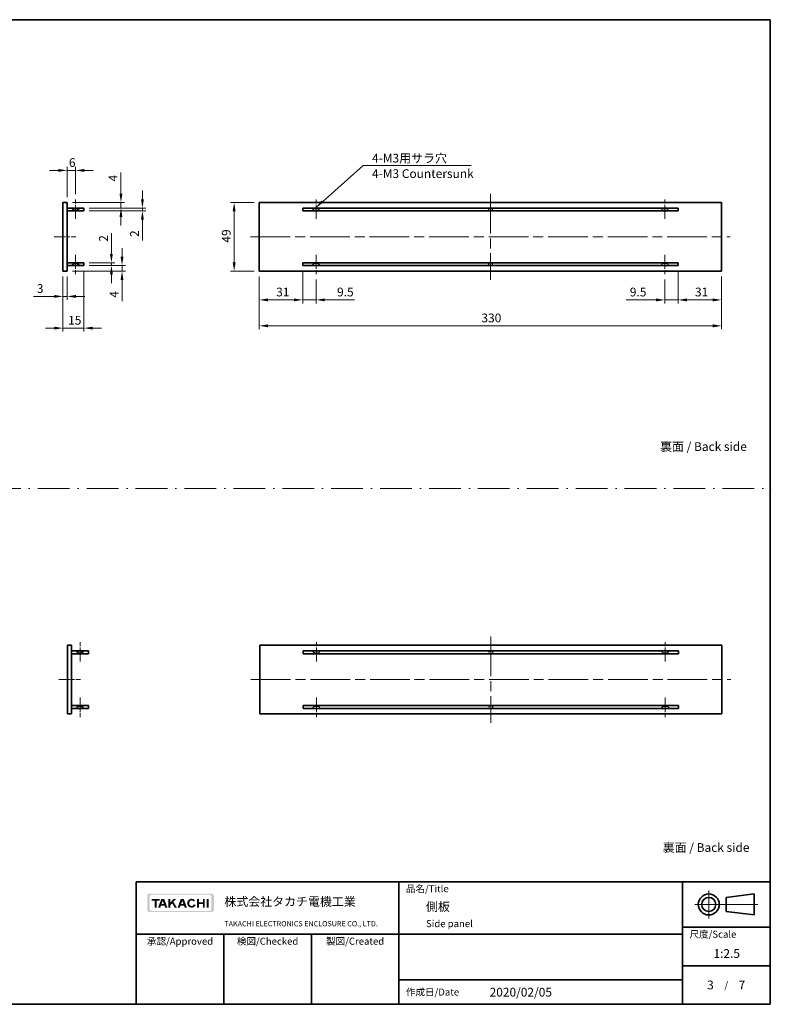
# Model space of a CAD drawing. Units: millimetres. Extents: x 72 to 11665, y 40 to 1726.
# Drawn here: x 4835 to 5372, y 40 to 743 of the extents above; entities that cross this region are included whole.
import ezdxf
from ezdxf.enums import TextEntityAlignment as Align

# ---------------------------------------------------------------- set-up
doc = ezdxf.new("R2010")
doc.units = ezdxf.units.MM
doc.header["$LTSCALE"] = 5
for name, pattern in [('CHAIN', [0.35429999999999995, 0.2362, -0.0295, 0.0591, -0.0295]), ('DASH_DOT', [0.37, 0.24, -0.06, 0.01, -0.06]), ('DASHED', [0.2067, 0.1654, -0.0413])]:
    doc.linetypes.add(name, pattern=pattern)
doc.layers.get('Defpoints').update_dxf_attribs({"lineweight": 25})
for name, color, linetype, lineweight in [('Border (ISO)', 7, 'Continuous', 35), ('Centerline (ISO)', 131, 'Continuous', 18), ('Dimension (ISO)', 7, 'Continuous', 18), ('Dimension (ISO) @ 1', 7, 'Continuous', 18), ('Hatch (ISO)', 1, 'Continuous', 18), ('Hidden (ISO)', 7, 'DASHED', 18), ('Sketch Geometry (ISO)', 7, 'Continuous', 18), ('Symbol (ISO)', 7, 'Continuous', 18), ('Symbol (ISO) @ 1', 7, 'Continuous', 18), ('Title (ISO)', 7, 'Continuous', 35), ('Visible (ISO)', 7, 'Continuous', 35)]:
    doc.layers.add(name, color=color, linetype=linetype, lineweight=lineweight)
doc.styles.add('Note Text (TK)', font='txt')
doc.styles.add('文字スタイル67', font='arial.ttf')
doc.dimstyles.new('Default - Method 1b (TK)', dxfattribs={"dimscale": 5, "dimtxt": 2.5, "dimasz": 2.5, "dimexe": 1, "dimexo": 1.499999999999999, "dimgap": 1, "dimtad": 1, "dimtoh": 1, "dimrnd": 1e-08, "dimdsep": 46, "dimtxsty": 'Note Text (TK)', "dimcen": 0.09, "dimdle": 5, "dimclrd": 100, "dimclre": 100, "dimclrt": 7, "dimadec": 1, "dimazin": 1, "dimtfac": 1, "dimtmove": 0, "dimatfit": 3, "dimfxl": 1, "dimtolj": 1, "dimlwd": -1, "dimlwe": -1, "dimarcsym": 0})
doc.dimstyles.new('Default - Method 1b (TK)$7', dxfattribs={"dimscale": 5, "dimtxt": 2.5, "dimasz": 2.5, "dimexe": 1, "dimexo": 1.499999999999999, "dimgap": 1, "dimtad": 1, "dimtoh": 1, "dimrnd": 1e-08, "dimdsep": 46, "dimtxsty": 'Note Text (TK)', "dimcen": 0.09, "dimdle": 5, "dimclrd": 100, "dimclre": 100, "dimclrt": 7, "dimadec": 1, "dimazin": 1, "dimtfac": 1, "dimtmove": 0, "dimatfit": 3, "dimfxl": 1, "dimtolj": 1, "dimlwd": -1, "dimlwe": -1, "dimarcsym": 0})

# ---------------------------------------------------------------- blocks, each defined once
blk = doc.blocks.new('図面枠 tk図枠')
at = {"layer": 'Border (ISO)'}
for p, q in [((14.49999999999999, 289), (405.4999999999999, 289)), ((14.49999999999999, 289), (14.50000000000001, 8.000000000000007)), ((405.4999999999999, 289), (405.4999999999999, 8.000000000000007)), ((14.50000000000001, 8.000000000000007), (405.4999999999999, 8.000000000000007))]:
    blk.add_line(p, q, dxfattribs=at)
blk = doc.blocks.new('表題欄 tk表題欄')
at = {"layer": 'Hatch (ISO)'}
h = blk.add_hatch(color=256, dxfattribs=at)
edge = h.paths.add_edge_path(flags=0)
edge.add_arc((95.57537688673352, 236.2990653650367), 0.5958259999999996, 269.9999999999897, 360)
edge.add_line((96.17120288673351, 236.2990653650368), (96.17120288673348, 239.7107813650365))
edge.add_arc((95.5753768867335, 239.7107813650366), 0.5958259999999996, 0, 90.0000000000068)
edge.add_line((95.57537688673342, 240.3066073650366), (79.13710888673356, 240.3066073650366))
edge.add_arc((79.13710888673353, 239.7107813650366), 0.5958259999999996, 89.99999999999744, 180)
edge.add_line((78.54128288673353, 239.7107813650365), (78.54128288673331, 236.2990653650368))
edge.add_arc((79.13710888673332, 236.2990653650365), 0.5958259999999996, 180, 270.0000000000231)
edge.add_line((79.13710888673356, 235.7032393650365), (95.57537688673342, 235.7032393650367))
edge = h.paths.add_edge_path()
edge.add_line((77.83935088673357, 239.9556413650366), (77.83935088673357, 236.0542053650368))
edge.add_arc((78.54128288673346, 236.0542053650367), 0.7019319999998935, 180, 270.0000000000087)
edge.add_line((78.54128288673357, 235.3522733650368), (96.17120288673352, 235.3522733650368))
edge.add_arc((96.17120288673351, 236.0542053650367), 0.7019319999998921, 270, 360)
edge.add_line((96.8731348867334, 236.0542053650368), (96.87313488673352, 239.9556413650366))
edge.add_arc((96.1712028867336, 239.9556413650367), 0.7019319999998921, 0, 90.00000000000873)
edge.add_line((96.17120288673348, 240.6575733650367), (78.54128288673357, 240.6575733650366))
edge.add_arc((78.54128288673357, 239.9556413650366), 0.7019319999999984, 90, 180)
for points in [[(79.07181288673355, 239.1476033650369), (79.07181288673355, 238.6578833650367), (79.92066088673353, 238.6578833650367), (79.92066088673353, 236.6581933650368), (80.50832488673353, 236.6581933650368), (80.50832488673353, 238.6578833650367), (81.35717288673355, 238.6578833650367), (81.35717288673355, 239.1476033650369)], [(85.68407849525303, 236.6581933650368), (84.9434673993943, 237.8918698287545), (84.41792288673358, 237.3246628822781), (84.41792288673358, 236.6581933650368), (83.89555488673355, 236.6581933650368), (83.89555488673355, 239.1476033650369), (84.41792288673358, 239.1476033650369), (84.41792288673358, 238.0993979968839), (85.38913556809511, 239.1476033650369), (86.10696490847272, 239.1476033650369), (85.31925422435492, 238.2974470774499), (86.30334488673353, 236.6581933650368)], [(92.09142939614459, 239.1476033650369), (92.09142939614459, 236.6581933650368), (92.60971639614465, 236.6581933650368), (92.60971639614465, 237.6580383650368), (93.76872039614462, 237.6580383650368), (93.76872039614462, 236.6581933650368), (94.28700739614459, 236.6581933650368), (94.28700739614459, 239.1476033650369), (93.76872039614462, 239.1476033650369), (93.76872039614462, 238.1477583650367), (92.60971639614465, 238.1477583650367), (92.60971639614465, 239.1476033650369)], [(94.84202339614467, 239.1476033650369), (94.84202339614467, 236.6581933650368), (95.36439139614473, 236.6581933650368), (95.36439139614473, 239.1476033650369)]]:
    blk.add_hatch(color=256, dxfattribs=at).paths.add_polyline_path(points)
h = blk.add_hatch(color=256, dxfattribs=at)
h.paths.add_polyline_path([(82.59020695886475, 237.7110913650368), (81.95242681460243, 237.7110913650368), (82.27131688673356, 238.5794973650367)], flags=0)
h.paths.add_polyline_path([(82.77903014574996, 237.1968853650368), (81.76360362771717, 237.1968853650368), (81.56578886050404, 236.6581933650368), (80.94907288673355, 236.6581933650368), (81.86321688673357, 239.1476033650369), (82.67941688673353, 239.1476033650369), (83.59356088673351, 236.6581933650368), (82.97684491296302, 236.6581933650368)])
h = blk.add_hatch(color=256, dxfattribs=at)
h.paths.add_polyline_path([(87.52707281460246, 237.7110913650368), (88.16485295886469, 237.7110913650368), (87.84596288673359, 238.5794973650367)], flags=0)
h.paths.add_polyline_path([(87.14043486050403, 236.6581933650368), (87.3382496277172, 237.1968853650368), (88.35367614574989, 237.1968853650368), (88.551490912963, 236.6581933650368), (89.16820688673343, 236.6581933650368), (88.25406288673352, 239.1476033650369), (87.43786288673356, 239.1476033650369), (86.52371888673358, 236.6581933650368)])
h = blk.add_hatch(color=256, dxfattribs=at)
edge = h.paths.add_edge_path()
edge.add_arc((90.52309888673334, 237.9028983650369), 1.273272000000011, 38.55054079078439, 336.5820184016556)
edge.add_line((91.69149139614446, 237.3968543650369), (91.17255542714857, 237.6216113977801))
edge.add_ellipse((90.52309888673352, 237.9028983650369), major_axis=(0, -0.7998759999999119), ratio=0.8673469387756529, start_angle=128.5505407907963, end_angle=426.582018401653, ccw=False)
edge.add_line((91.09381514418376, 238.3576891122095), (91.51887237036831, 238.6964075050431))
at = {"layer": 'Title (ISO)'}
for p, q in [((74.70882392282105, 244.052739026017), (255.7088239228211, 244.052739026017)), ((74.70882392282105, 209.052739026017), (74.70882392282105, 244.052739026017)), ((149.7088239228211, 244.052739026017), (149.7088239228211, 209.052739026017)), ((230.7088239228211, 244.052739026017), (230.7088239228211, 209.052739026017)), ((255.7088239228211, 244.052739026017), (255.7088239228211, 209.052739026017)), ((243.2088239228211, 239.552739026017), (251.2088239228211, 240.5527390260171)), ((243.2088239228211, 239.552739026017), (243.2088239228211, 235.552739026017)), ((251.2088239228211, 234.552739026017), (251.2088239228211, 240.5527390260171)), ((243.2088239228211, 235.552739026017), (251.2088239228211, 234.552739026017)), ((230.7088239228211, 231.052739026017), (255.7088239228211, 231.052739026017)), ((74.70882392282105, 229.052739026017), (230.7088239228211, 229.052739026017)), ((99.70882392282108, 229.052739026017), (99.70882392282108, 209.052739026017)), ((124.708823922821, 229.052739026017), (124.708823922821, 209.052739026017)), ((230.7088239228211, 220.052739026017), (255.7088239228211, 220.052739026017)), ((149.7088239228211, 216.052739026017), (230.7088239228211, 216.052739026017)), ((255.7088239228211, 209.052739026017), (74.70882392282105, 209.052739026017))]:
    blk.add_line(p, q, dxfattribs=at)
at = {"layer": 'Title (ISO)', "color": 4, "linetype": 'CHAIN', "lineweight": 18, "ltscale": 8.889559745788574}
blk.add_line((238.2088239228211, 241.552739026017), (238.2088239228211, 233.552739026017), dxfattribs=at)
at = {"layer": 'Title (ISO)', "color": 4, "linetype": 'CHAIN', "lineweight": 18, "ltscale": 20.00163269042969}
blk.add_line((252.2088239228211, 237.552739026017), (234.2088239228211, 237.552739026017), dxfattribs=at)
at = {"layer": 'Title (ISO)'}
for radius in [3, 2]:
    blk.add_circle((238.2088239228211, 237.552739026017), radius, dxfattribs=at)
at = {"layer": 'Title (ISO)', "color": 1, "char_height": 2.000000029802322, "line_spacing_factor": 1.5, "style": 'Note Text (TK)'}
for s, insert, attachment_point in [('\\fＭＳ Ｐゴシック|b0|i0;\\H2.0000;品名/Title', (151.708823922821, 242.052739026017), 4), ('\\fＭＳ Ｐゴシック|b0|i0;\\H2.0000;承認/Approved', (87.20882392282108, 227.052739026017), 5), ('\\fＭＳ Ｐゴシック|b0|i0;\\H2.0000;検図/Checked', (112.208823922821, 227.052739026017), 5), ('\\fＭＳ Ｐゴシック|b0|i0;\\H2.0000;製図/Created', (137.2088239228211, 227.052739026017), 5), ('\\fＭＳ Ｐゴシック|b0|i0;\\H2.0000;尺度/Scale', (232.7088239228211, 229.052739026017), 4), ('\\fＭＳ Ｐゴシック|b0|i0;\\H2.0000;作成日/Date', (151.708823922821, 212.552739026017), 4)]:
    blk.add_mtext(s, dxfattribs=dict(at, insert=insert, attachment_point=attachment_point))
at = {"layer": 'Title (ISO)', "color": 7, "line_spacing_factor": 1.5, "style": 'Note Text (TK)'}
for s, insert, char_height, attachment_point in [('株式会社タカチ電機工業', (99.87313488673345, 238.052739026017), 2.5, 4), ('\\fArial|b0|i0;\\H1.4986;TAKACHI ELECTRONICS ENCLOSURE CO., LTD.', (99.87313488673342, 232.052739026017), 1.49859994649887, 4), ('\\fＭＳ Ｐゴシック|b0|i0;\\H2.0000;/', (243.2088239228211, 214.552739026017), 2.000000029802322, 5)]:
    blk.add_mtext(s, dxfattribs=dict(at, insert=insert, char_height=char_height, attachment_point=attachment_point))
at = {"layer": 'Title (ISO)', "color": 7}
for tag, p, height, style in [('<品名>_001', (157.3679148268321, 235.7743298974317), 2.5, 'Note Text (TK)'), ('<Title>_001', (157.7088239228211, 230.5527390052951), 2.000000029802322, '文字スタイル67'), ('作成日_001', (175.6179145609817, 211.2601253517655), 2.5, 'Note Text (TK)'), ('<ページ_No.>_001', (238.0980284456275, 213.302739026017), 2.5, 'Note Text (TK)'), ('<総ページ数>_001', (246.7855284409709, 213.302739026017), 2.5, 'Note Text (TK)')]:
    blk.add_attdef(tag, p, '', height=height, dxfattribs=dict(at, style=style))
at = {"layer": 'Title (ISO)', "color": 7, "style": 'Note Text (TK)'}
blk.add_attdef('<尺度>', text='', height=2.5, dxfattribs=at).set_placement((243.2088239228211, 223.5527390260171), align=Align.MIDDLE_CENTER)
blk = doc.blocks.new('*D43')
at = {"layer": 'Defpoints', "color": 0}
for p in [(4866.169492105137, 563.0785954989212), (4869.169492105136, 563.0785954989212), (4869.169492105136, 545.0785954989212)]:
    blk.add_point(p, dxfattribs=at)
at = {"layer": 'Dimension (ISO)', "color": 100}
for p, q in [((4866.169492105137, 559.3285954989211), (4866.169492105137, 542.5785954989212)), ((4869.169492105136, 559.3285954989211), (4869.169492105136, 542.5785954989212)), ((4859.919492105137, 545.0785954989212), (4845.047332960254, 545.0785954989212)), ((4869.169492105136, 545.0785954989212), (4866.169492105137, 545.0785954989212)), ((4875.419492105137, 545.0785954989212), (4881.669492105136, 545.0785954989212))]:
    blk.add_line(p, q, dxfattribs=at)
for points in [[(4859.919492105137, 546.1202621655877), (4859.919492105137, 544.0369288322545), (4866.169492105137, 545.0785954989212)], [(4875.419492105137, 546.1202621655877), (4875.419492105137, 544.0369288322545), (4869.169492105136, 545.0785954989212)]]:
    blk.add_solid(points, dxfattribs=at)
at = {"layer": 'Dimension (ISO)', "color": 7, "insert": (4847.547332960253, 550.7035954989212), "char_height": 6.25, "attachment_point": 4, "style": 'Note Text (TK)'}
blk.add_mtext('\\A1;3', dxfattribs=at)
blk = doc.blocks.new('*D44')
at = {"layer": 'Defpoints', "color": 0}
for p in [(4866.169492105137, 563.0785954989212), (4881.169492105128, 567.0785954989211), (4881.169492105128, 522.450592034962)]:
    blk.add_point(p, dxfattribs=at)
at = {"layer": 'Dimension (ISO)', "color": 100}
for p, q in [((4881.169492105128, 563.3285954989211), (4881.169492105128, 519.950592034962)), ((4866.169492105137, 559.3285954989211), (4866.169492105137, 519.950592034962)), ((4859.919492105137, 522.450592034962), (4853.669492105137, 522.450592034962)), ((4866.169492105137, 522.450592034962), (4881.169492105128, 522.450592034962)), ((4887.419492105127, 522.450592034962), (4893.669492105128, 522.450592034962))]:
    blk.add_line(p, q, dxfattribs=at)
for points in [[(4859.919492105137, 523.4922587016285), (4859.919492105137, 521.4089253682954), (4866.169492105137, 522.450592034962)], [(4887.419492105127, 523.4922587016285), (4887.419492105127, 521.4089253682954), (4881.169492105128, 522.450592034962)]]:
    blk.add_solid(points, dxfattribs=at)
at = {"layer": 'Dimension (ISO)', "color": 7, "insert": (4869.834264832405, 528.075592034962), "char_height": 6.25, "attachment_point": 4, "style": 'Note Text (TK)'}
blk.add_mtext('\\A1;15', dxfattribs=at)
blk = doc.blocks.new('*D45')
at = {"layer": 'Defpoints', "color": 0}
for p in [(5006.363903420612, 612.0785954989212), (4988.363903420612, 563.0785954989212), (5006.363903420612, 563.0785954989212)]:
    blk.add_point(p, dxfattribs=at)
at = {"layer": 'Dimension (ISO)', "color": 100}
for p, q in [((5002.613903420612, 612.0785954989212), (4985.863903420612, 612.0785954989212)), ((4988.363903420612, 605.8285954989212), (4988.363903420612, 569.3285954989212)), ((5002.613903420612, 563.0785954989212), (4985.863903420612, 563.0785954989212))]:
    blk.add_line(p, q, dxfattribs=at)
for points in [[(4987.322236753945, 605.8285954989212), (4989.405570087279, 605.8285954989212), (4988.363903420612, 612.0785954989212)], [(4987.322236753945, 569.3285954989212), (4989.405570087279, 569.3285954989212), (4988.363903420612, 563.0785954989212)]]:
    blk.add_solid(points, dxfattribs=at)
at = {"layer": 'Dimension (ISO)', "color": 7, "insert": (4982.738903420612, 583.4415216352847), "char_height": 6.25, "attachment_point": 4, "rotation": 90, "style": 'Note Text (TK)'}
blk.add_mtext('\\A1;49', dxfattribs=at)
blk = doc.blocks.new('*D46')
at = {"layer": 'Defpoints', "color": 0}
for p in [(5006.363903420612, 563.0785954989212), (5336.363903420611, 563.0785954989212), (5336.363903420611, 524.0785954989213)]:
    blk.add_point(p, dxfattribs=at)
at = {"layer": 'Dimension (ISO)', "color": 100}
for p, q in [((5006.363903420612, 559.3285954989211), (5006.363903420612, 521.5785954989213)), ((5336.363903420611, 559.3285954989211), (5336.363903420611, 521.5785954989213)), ((5012.613903420612, 524.0785954989213), (5330.113903420611, 524.0785954989213))]:
    blk.add_line(p, q, dxfattribs=at)
for points in [[(5012.613903420612, 525.1202621655879), (5012.613903420612, 523.0369288322547), (5006.363903420612, 524.0785954989213)], [(5330.113903420611, 525.1202621655879), (5330.113903420611, 523.0369288322547), (5336.363903420611, 524.0785954989213)]]:
    blk.add_solid(points, dxfattribs=at)
at = {"layer": 'Dimension (ISO)', "color": 7, "insert": (5164.93634660243, 529.7035954989213), "char_height": 6.25, "attachment_point": 4, "style": 'Note Text (TK)'}
blk.add_mtext('\\A1;330', dxfattribs=at)
blk = doc.blocks.new('*D47')
at = {"layer": 'Defpoints', "color": 0}
for p in [(5006.363903420612, 563.0785954989212), (5037.363903420618, 567.0785954989211), (5006.363903420612, 542.5785954989211)]:
    blk.add_point(p, dxfattribs=at)
at = {"layer": 'Dimension (ISO)', "color": 100}
for p, q in [((5037.363903420618, 563.3285954989211), (5037.363903420618, 540.0785954989211)), ((5006.363903420612, 559.3285954989211), (5006.363903420612, 540.0785954989211)), ((5031.113903420617, 542.5785954989211), (5012.613903420612, 542.5785954989211))]:
    blk.add_line(p, q, dxfattribs=at)
for points in [[(5012.613903420612, 543.6202621655877), (5012.613903420612, 541.5369288322544), (5006.363903420612, 542.5785954989211)], [(5031.113903420617, 543.6202621655877), (5031.113903420617, 541.5369288322544), (5037.363903420618, 542.5785954989211)]]:
    blk.add_solid(points, dxfattribs=at)
at = {"layer": 'Dimension (ISO)', "color": 7, "insert": (5018.401545466069, 548.2035954989211), "char_height": 6.25, "attachment_point": 4, "style": 'Note Text (TK)'}
blk.add_mtext('\\A1;31', dxfattribs=at)
blk = doc.blocks.new('*D48')
at = {"layer": 'Defpoints', "color": 0}
for p in [(5305.363903420619, 567.0785954989211), (5336.363903420611, 563.0785954989212), (5336.363903420611, 542.5785954989211)]:
    blk.add_point(p, dxfattribs=at)
at = {"layer": 'Dimension (ISO)', "color": 100}
for p, q in [((5305.363903420619, 563.3285954989211), (5305.363903420619, 540.0785954989211)), ((5336.363903420611, 559.3285954989211), (5336.363903420611, 540.0785954989211)), ((5311.613903420618, 542.5785954989211), (5330.113903420611, 542.5785954989211))]:
    blk.add_line(p, q, dxfattribs=at)
for points in [[(5311.613903420618, 543.6202621655877), (5311.613903420618, 541.5369288322544), (5305.363903420619, 542.5785954989211)], [(5330.113903420611, 543.6202621655877), (5330.113903420611, 541.5369288322544), (5336.363903420611, 542.5785954989211)]]:
    blk.add_solid(points, dxfattribs=at)
at = {"layer": 'Dimension (ISO)', "color": 7, "insert": (5317.401545466069, 548.2035954989211), "char_height": 6.25, "attachment_point": 4, "style": 'Note Text (TK)'}
blk.add_mtext('\\A1;31', dxfattribs=at)
blk = doc.blocks.new('*D49')
at = {"layer": 'Defpoints', "color": 0}
for p in [(4869.169492105136, 612.0785954989212), (4881.169492105128, 608.0785954989213), (4907.582711919704, 608.0785954989213)]:
    blk.add_point(p, dxfattribs=at)
at = {"layer": 'Dimension (ISO)', "color": 100}
for p, q in [((4907.582711919704, 618.3285954989212), (4907.582711919704, 633.5203569212938)), ((4872.919492105136, 612.0785954989212), (4910.082711919704, 612.0785954989212)), ((4907.582711919704, 608.0785954989213), (4907.582711919704, 612.0785954989212)), ((4884.919492105128, 608.0785954989213), (4910.082711919704, 608.0785954989213)), ((4907.582711919704, 601.8285954989213), (4907.582711919704, 595.5785954989213))]:
    blk.add_line(p, q, dxfattribs=at)
for points in [[(4906.541045253037, 618.3285954989212), (4908.62437858637, 618.3285954989212), (4907.582711919704, 612.0785954989212)], [(4906.541045253037, 601.8285954989213), (4908.62437858637, 601.8285954989213), (4907.582711919704, 608.0785954989213)]]:
    blk.add_solid(points, dxfattribs=at)
at = {"layer": 'Dimension (ISO)', "color": 7, "insert": (4901.957711919703, 627.0785955576582), "char_height": 6.25, "attachment_point": 4, "rotation": 90, "style": 'Note Text (TK)'}
blk.add_mtext('\\A1;4', dxfattribs=at)
blk = doc.blocks.new('*D94')
at = {"layer": 'Defpoints', "color": 0}
for p in [(4881.169492105128, 608.0785954989213), (4881.169492105128, 606.0785954989213), (4922.903360754954, 606.0785954989213)]:
    blk.add_point(p, dxfattribs=at)
at = {"layer": 'Dimension (ISO)', "color": 100}
for p, q in [((4922.903360754954, 614.3285954989213), (4922.903360754954, 620.5785954989213)), ((4884.919492105128, 608.0785954989213), (4925.403360754954, 608.0785954989213)), ((4884.919492105128, 606.0785954989213), (4925.403360754954, 606.0785954989213)), ((4922.903360754954, 608.0785954989213), (4922.903360754954, 606.0785954989213)), ((4922.903360754954, 599.8285954989213), (4922.903360754954, 584.9564363540371))]:
    blk.add_line(p, q, dxfattribs=at)
for points in [[(4921.861694088287, 614.3285954989213), (4923.945027421621, 614.3285954989213), (4922.903360754954, 608.0785954989213)], [(4921.861694088287, 599.8285954989213), (4923.945027421621, 599.8285954989213), (4922.903360754954, 606.0785954989213)]]:
    blk.add_solid(points, dxfattribs=at)
at = {"layer": 'Dimension (ISO)', "color": 7, "insert": (4917.278360754954, 587.456436354038), "char_height": 6.25, "attachment_point": 4, "rotation": 90, "style": 'Note Text (TK)'}
blk.add_mtext('\\A1;2', dxfattribs=at)
blk = doc.blocks.new('*D51')
at = {"layer": 'Defpoints', "color": 0}
for p in [(4869.169492105136, 563.0785954989212), (4881.169492105128, 567.0785954989211), (4908.335593447155, 563.0785954989212)]:
    blk.add_point(p, dxfattribs=at)
at = {"layer": 'Dimension (ISO)', "color": 100}
for p, q in [((4908.335593447155, 573.3285954989211), (4908.335593447155, 579.5785954989211)), ((4872.919492105136, 563.0785954989212), (4910.835593447155, 563.0785954989212)), ((4884.919492105128, 567.0785954989211), (4910.835593447155, 567.0785954989211)), ((4908.335593447155, 567.0785954989211), (4908.335593447155, 563.0785954989212)), ((4908.335593447155, 556.8285954989212), (4908.335593447155, 541.6368340765473))]:
    blk.add_line(p, q, dxfattribs=at)
for points in [[(4907.293926780488, 573.3285954989211), (4909.377260113823, 573.3285954989211), (4908.335593447155, 567.0785954989211)], [(4907.293926780488, 556.8285954989212), (4909.377260113823, 556.8285954989212), (4908.335593447155, 563.0785954989212)]]:
    blk.add_solid(points, dxfattribs=at)
at = {"layer": 'Dimension (ISO)', "color": 7, "insert": (4902.710593447156, 544.1368340765482), "char_height": 6.25, "attachment_point": 4, "rotation": 90, "style": 'Note Text (TK)'}
blk.add_mtext('\\A1;4', dxfattribs=at)
blk = doc.blocks.new('*D95')
at = {"layer": 'Defpoints', "color": 0}
for p in [(4881.169492105128, 569.0785954989211), (4881.169492105128, 567.0785954989211), (4900.748714701763, 567.0785954989211)]:
    blk.add_point(p, dxfattribs=at)
at = {"layer": 'Dimension (ISO)', "color": 100}
for p, q in [((4900.748714701763, 575.3285954989211), (4900.748714701763, 590.2007546438039)), ((4884.919492105128, 569.0785954989211), (4903.248714701764, 569.0785954989211)), ((4900.748714701763, 567.0785954989211), (4900.748714701763, 569.0785954989211)), ((4884.919492105128, 567.0785954989211), (4903.248714701764, 567.0785954989211)), ((4900.748714701763, 560.8285954989211), (4900.748714701763, 554.5785954989211))]:
    blk.add_line(p, q, dxfattribs=at)
for points in [[(4899.707048035097, 575.3285954989211), (4901.790381368431, 575.3285954989211), (4900.748714701763, 569.0785954989211)], [(4899.707048035097, 560.8285954989211), (4901.790381368431, 560.8285954989211), (4900.748714701763, 567.0785954989211)]]:
    blk.add_solid(points, dxfattribs=at)
at = {"layer": 'Dimension (ISO)', "color": 7, "insert": (4895.123714701764, 584.0785955528956), "char_height": 6.25, "attachment_point": 4, "rotation": 90, "style": 'Note Text (TK)'}
blk.add_mtext('\\A1;2', dxfattribs=at)
blk = doc.blocks.new('*D53')
at = {"layer": 'Defpoints', "color": 0}
for p in [(5037.363903420618, 567.0785954989211), (5046.863903420614, 560.8285954989211), (5037.363903420618, 542.5785954989211)]:
    blk.add_point(p, dxfattribs=at)
at = {"layer": 'Dimension (ISO)', "color": 100}
for p, q in [((5037.363903420618, 563.3285954989211), (5037.363903420618, 540.0785954989211)), ((5046.863903420614, 557.0785954989211), (5046.863903420614, 540.0785954989211)), ((5031.113903420617, 542.5785954989211), (5024.863903420618, 542.5785954989211)), ((5037.363903420618, 542.5785954989211), (5046.863903420614, 542.5785954989211)), ((5053.113903420615, 542.5785954989211), (5074.342596751126, 542.5785954989211))]:
    blk.add_line(p, q, dxfattribs=at)
for points in [[(5031.113903420617, 543.6202621655877), (5031.113903420617, 541.5369288322544), (5037.363903420618, 542.5785954989211)], [(5053.113903420615, 543.6202621655877), (5053.113903420615, 541.5369288322544), (5046.863903420614, 542.5785954989211)]]:
    blk.add_solid(points, dxfattribs=at)
at = {"layer": 'Dimension (ISO)', "color": 7, "insert": (5061.863903569308, 548.2035954989211), "char_height": 6.25, "attachment_point": 4, "style": 'Note Text (TK)'}
blk.add_mtext('\\A1;9.5', dxfattribs=at)
blk = doc.blocks.new('*D54')
at = {"layer": 'Defpoints', "color": 0}
for p in [(5305.363903420619, 567.0785954989211), (5295.863903420616, 560.8285954989211), (5305.363903420619, 542.5785954989211)]:
    blk.add_point(p, dxfattribs=at)
at = {"layer": 'Dimension (ISO)', "color": 100}
for p, q in [((5305.363903420619, 563.3285954989211), (5305.363903420619, 540.0785954989211)), ((5295.863903420616, 557.0785954989211), (5295.863903420616, 540.0785954989211)), ((5289.613903420615, 542.5785954989211), (5268.385210090103, 542.5785954989211)), ((5305.363903420619, 542.5785954989211), (5295.863903420616, 542.5785954989211)), ((5311.613903420618, 542.5785954989211), (5317.863903420619, 542.5785954989211))]:
    blk.add_line(p, q, dxfattribs=at)
for points in [[(5289.613903420615, 543.6202621655877), (5289.613903420615, 541.5369288322544), (5295.863903420616, 542.5785954989211)], [(5311.613903420618, 543.6202621655877), (5311.613903420618, 541.5369288322544), (5305.363903420619, 542.5785954989211)]]:
    blk.add_solid(points, dxfattribs=at)
at = {"layer": 'Dimension (ISO)', "color": 7, "insert": (5270.885210090103, 548.2035954989211), "char_height": 6.25, "attachment_point": 4, "style": 'Note Text (TK)'}
blk.add_mtext('\\A1;9.5', dxfattribs=at)
blk = doc.blocks.new('*D55')
at = {"layer": 'Defpoints', "color": 0}
for p in [(4875.169492105125, 634.9596139024517), (4869.169492105136, 612.0785954989212), (4875.169492105125, 614.3285954989213)]:
    blk.add_point(p, dxfattribs=at)
at = {"layer": 'Dimension (ISO)', "color": 100}
for p, q in [((4862.919492105136, 634.9596139024517), (4856.669492105137, 634.9596139024517)), ((4869.169492105136, 615.8285954989212), (4869.169492105136, 637.4596139024516)), ((4869.169492105136, 634.9596139024517), (4875.169492105125, 634.9596139024517)), ((4875.169492105125, 618.0785954989213), (4875.169492105125, 637.4596139024516)), ((4881.419492105124, 634.9596139024517), (4887.669492105125, 634.9596139024517))]:
    blk.add_line(p, q, dxfattribs=at)
for points in [[(4862.919492105136, 636.0012805691183), (4862.919492105136, 633.917947235785), (4869.169492105136, 634.9596139024517)], [(4881.419492105124, 636.0012805691183), (4881.419492105124, 633.917947235785), (4875.169492105125, 634.9596139024517)]]:
    blk.add_solid(points, dxfattribs=at)
at = {"layer": 'Dimension (ISO)', "color": 7, "insert": (4870.393923923313, 640.5846139024516), "char_height": 6.25, "attachment_point": 4, "style": 'Note Text (TK)'}
blk.add_mtext('\\A1;6', dxfattribs=at)

msp = doc.modelspace()

# ---------------------------------------------------------------- linework, layer by layer
at = {"layer": 'Centerline (ISO)', "linetype": 'CHAIN', "ltscale": 23.99096870422363}
for p, q in [((5171.363903420612, 618.3285954989212), (5171.363903420612, 556.8285954989212)), ((5000.113903420611, 587.5785954989212), (5342.613903420612, 587.5785954989212)), ((5171.631130513499, 302.4189645986247), (5171.631130513499, 240.9189645986248)), ((5000.381130513499, 271.6689645986247), (5342.881130513498, 271.6689645986247))]:
    msp.add_line(p, q, dxfattribs=at)
at = {"layer": 'Centerline (ISO)', "linetype": 'CHAIN', "ltscale": 6.178213119506835}
for p, q in [((4875.169492105125, 600.4285954989214), (4875.169492105125, 614.3285954989213)), ((5046.863903420614, 600.4285954989214), (5046.863903420614, 614.3285954989213)), ((5295.863903420616, 600.4285954989214), (5295.863903420614, 614.3285954989213)), ((4875.169492105125, 574.7285954989211), (4875.169492105125, 560.8285954989211)), ((5046.863903420614, 574.7285954989211), (5046.863903420614, 560.8285954989211)), ((5295.863903420613, 574.7285954989211), (5295.863903420616, 560.8285954989211)), ((4878.362583113386, 284.518964598625), (4878.362583113386, 298.418964598625)), ((5047.131130513502, 284.5189645986248), (5047.131130513502, 298.4189645986248)), ((5296.131130513503, 284.5189645986248), (5296.131130513503, 298.4189645986248)), ((4878.362583113386, 258.8189645986247), (4878.362583113386, 244.9189645986247)), ((5047.131130513502, 258.8189645986247), (5047.131130513502, 244.9189645986246)), ((5296.131130513503, 258.8189645986247), (5296.131130513503, 244.9189645986246))]:
    msp.add_line(p, q, dxfattribs=at)
at = {"layer": 'Centerline (ISO)', "linetype": 'CHAIN', "ltscale": 6.889386177062988}
for p, q in [((4859.919492105137, 587.5785954989212), (4875.419492105137, 587.5785954989212)), ((4863.112583113398, 271.6689645986248), (4878.612583113398, 271.6689645986248))]:
    msp.add_line(p, q, dxfattribs=at)
at = {"layer": 'Hidden (ISO)', "ltscale": 1.508342742919921}
for p, q in [((4873.569492105126, 606.6785954989214), (4872.169492105125, 608.0785954989213)), ((4876.769492105125, 606.6785954989214), (4878.169492105125, 608.0785954989213)), ((5045.263903420615, 606.6785954989214), (5043.863903420614, 608.0785954989213)), ((5048.463903420614, 606.6785954989214), (5049.863903420614, 608.0785954989213)), ((5294.263903420615, 606.6785954989214), (5292.863903420614, 608.0785954989213)), ((5297.463903420615, 606.6785954989214), (5298.863903420614, 608.0785954989213)), ((4873.569492105126, 568.4785954989211), (4872.169492105125, 567.0785954989211)), ((4876.769492105125, 568.4785954989211), (4878.169492105125, 567.0785954989211)), ((5045.263903420615, 568.4785954989211), (5043.863903420614, 567.0785954989211)), ((5048.463903420614, 568.4785954989211), (5049.863903420614, 567.0785954989211)), ((5294.263903420615, 568.4785954989211), (5292.863903420614, 567.0785954989211)), ((5297.463903420615, 568.4785954989211), (5298.863903420614, 567.0785954989211)), ((4876.762583113386, 290.768964598625), (4875.362583113386, 292.168964598625)), ((4879.962583113386, 290.768964598625), (4881.362583113387, 292.168964598625)), ((5045.531130513502, 290.7689645986248), (5044.131130513502, 292.1689645986248)), ((5048.731130513502, 290.7689645986248), (5050.131130513502, 292.1689645986248)), ((5294.531130513503, 290.7689645986248), (5293.131130513502, 292.1689645986248)), ((5297.731130513502, 290.7689645986248), (5299.131130513502, 292.1689645986248)), ((4876.762583113386, 252.5689645986247), (4875.362583113386, 251.1689645986247)), ((4879.962583113386, 252.5689645986247), (4881.362583113387, 251.1689645986247)), ((5045.531130513502, 252.5689645986247), (5044.131130513502, 251.1689645986247)), ((5048.731130513502, 252.5689645986247), (5050.131130513502, 251.1689645986247)), ((5294.531130513503, 252.5689645986247), (5293.131130513502, 251.1689645986247)), ((5297.731130513502, 252.5689645986247), (5299.131130513502, 251.1689645986247))]:
    msp.add_line(p, q, dxfattribs=at)
at = {"layer": 'Hidden (ISO)', "ltscale": 3.829519748687744}
for p, q in [((4876.769492105125, 606.6785954989214), (4873.569492105126, 606.6785954989214)), ((5048.463903420614, 606.6785954989214), (5045.263903420615, 606.6785954989214)), ((5297.463903420615, 606.6785954989214), (5294.263903420615, 606.6785954989214)), ((4873.569492105126, 568.4785954989211), (4876.769492105125, 568.4785954989211)), ((5045.263903420615, 568.4785954989211), (5048.463903420614, 568.4785954989211)), ((5294.263903420615, 568.4785954989211), (5297.463903420615, 568.4785954989211)), ((4879.962583113386, 290.768964598625), (4876.762583113386, 290.768964598625)), ((5048.731130513502, 290.7689645986248), (5045.531130513502, 290.7689645986248)), ((5297.731130513502, 290.7689645986248), (5294.531130513503, 290.7689645986248)), ((4876.762583113386, 252.5689645986247), (4879.962583113386, 252.5689645986247)), ((5045.531130513502, 252.5689645986247), (5048.731130513502, 252.5689645986247)), ((5294.531130513502, 252.5689645986247), (5297.731130513502, 252.5689645986247))]:
    msp.add_line(p, q, dxfattribs=at)
at = {"layer": 'Hidden (ISO)', "ltscale": 0.4570271968841553}
for p, q in [((4873.569492105126, 606.0785954989213), (4873.569492105126, 606.6785954989214)), ((4876.769492105125, 606.0785954989213), (4876.769492105125, 606.6785954989214)), ((5045.263903420615, 606.0785954989213), (5045.263903420615, 606.6785954989214)), ((5048.463903420614, 606.0785954989213), (5048.463903420614, 606.6785954989214)), ((5294.263903420615, 606.0785954989213), (5294.263903420615, 606.6785954989214)), ((5297.463903420615, 606.0785954989213), (5297.463903420615, 606.6785954989214)), ((4873.569492105126, 569.0785954989211), (4873.569492105126, 568.4785954989211)), ((4876.769492105125, 569.0785954989211), (4876.769492105125, 568.4785954989211)), ((5045.263903420615, 569.0785954989211), (5045.263903420615, 568.4785954989211)), ((5048.463903420614, 569.0785954989211), (5048.463903420614, 568.4785954989211)), ((5294.263903420615, 569.0785954989211), (5294.263903420615, 568.4785954989211)), ((5297.463903420615, 569.0785954989211), (5297.463903420615, 568.4785954989211)), ((4876.762583113386, 290.168964598625), (4876.762583113386, 290.768964598625)), ((4879.962583113386, 290.168964598625), (4879.962583113386, 290.768964598625)), ((5045.531130513502, 290.168964598625), (5045.531130513502, 290.7689645986248)), ((5048.731130513502, 290.168964598625), (5048.731130513502, 290.7689645986248)), ((5294.531130513503, 290.168964598625), (5294.531130513503, 290.7689645986248)), ((5297.731130513502, 290.168964598625), (5297.731130513502, 290.7689645986248)), ((4876.762583113386, 253.1689645986247), (4876.762583113386, 252.5689645986247)), ((4879.962583113386, 253.1689645986247), (4879.962583113386, 252.5689645986247)), ((5045.531130513502, 253.1689645986246), (5045.531130513502, 252.5689645986247)), ((5048.731130513502, 253.1689645986246), (5048.731130513502, 252.5689645986247)), ((5294.531130513503, 253.1689645986246), (5294.531130513503, 252.5689645986247)), ((5297.731130513502, 253.1689645986246), (5297.731130513502, 252.5689645986247))]:
    msp.add_line(p, q, dxfattribs=at)
at = {"layer": 'Hidden (ISO)', "ltscale": 1.523657321929931}
for p, q in [((4873.669492105088, 608.0785954989213), (4873.669492105088, 606.0785954989213)), ((4873.939992105088, 608.0785954989213), (4873.939992105088, 606.0785954989213)), ((4876.398992105087, 608.0785954989213), (4876.398992105087, 606.0785954989213)), ((4876.669492105088, 606.0785954989213), (4876.669492105088, 608.0785954989213)), ((5169.863903420615, 608.0785954989213), (5169.863903420615, 606.0785954989213)), ((5170.134403420615, 608.0785954989213), (5170.134403420615, 606.0785954989213)), ((5172.593403420615, 608.0785954989213), (5172.593403420615, 606.0785954989213)), ((5172.863903420616, 606.0785954989213), (5172.863903420616, 608.0785954989213)), ((4873.669492105088, 569.0785954989212), (4873.669492105088, 567.0785954989211)), ((4873.939992105088, 569.0785954989212), (4873.939992105088, 567.0785954989211)), ((4876.398992105087, 569.0785954989212), (4876.398992105087, 567.0785954989211)), ((4876.669492105088, 567.0785954989211), (4876.669492105088, 569.0785954989212)), ((5169.863903420615, 569.0785954989212), (5169.863903420615, 567.0785954989211)), ((5170.134403420615, 569.0785954989212), (5170.134403420615, 567.0785954989211)), ((5172.593403420615, 569.0785954989212), (5172.593403420615, 567.0785954989211)), ((5172.863903420616, 567.0785954989211), (5172.863903420616, 569.0785954989212)), ((4876.86258311335, 292.168964598625), (4876.86258311335, 290.168964598625)), ((4877.133083113349, 292.168964598625), (4877.133083113349, 290.168964598625)), ((4879.59208311335, 292.168964598625), (4879.59208311335, 290.168964598625)), ((4879.86258311335, 290.168964598625), (4879.86258311335, 292.168964598625)), ((5170.131130513502, 292.1689645986248), (5170.131130513502, 290.168964598625)), ((5170.401630513502, 292.1689645986248), (5170.401630513502, 290.168964598625)), ((5172.860630513503, 292.1689645986248), (5172.860630513503, 290.168964598625)), ((5173.131130513502, 290.168964598625), (5173.131130513502, 292.1689645986248)), ((4876.86258311335, 253.1689645986247), (4876.86258311335, 251.1689645986247)), ((4877.133083113349, 253.1689645986247), (4877.133083113349, 251.1689645986247)), ((4879.59208311335, 253.1689645986247), (4879.59208311335, 251.1689645986247)), ((4879.86258311335, 251.1689645986247), (4879.86258311335, 253.1689645986247)), ((5170.131130513502, 253.1689645986247), (5170.131130513502, 251.1689645986247)), ((5170.401630513502, 253.1689645986247), (5170.401630513502, 251.1689645986247)), ((5172.860630513503, 253.1689645986247), (5172.860630513503, 251.1689645986247)), ((5173.131130513502, 251.1689645986247), (5173.131130513502, 253.1689645986247))]:
    msp.add_line(p, q, dxfattribs=at)
at = {"layer": 'Sketch Geometry (ISO)', "color": 131, "linetype": 'DASH_DOT', "ltscale": 18.87060928344726}
msp.add_line((4394.404015986359, 407.9065975954712), (5371.901620642093, 407.9065975954712), dxfattribs=at)
at = {"layer": 'Visible (ISO)'}
for p, q in [((4866.169492105137, 612.0785954989212), (4869.169492105136, 612.0785954989212)), ((4866.169492105137, 563.0785954989212), (4866.169492105137, 612.0785954989212)), ((4869.169492105136, 563.0785954989212), (4869.169492105136, 612.0785954989212)), ((5006.363903420612, 563.0785954989212), (5006.363903420612, 612.0785954989212)), ((5006.363903420612, 612.0785954989212), (5336.363903420611, 612.0785954989212)), ((5336.363903420611, 612.0785954989212), (5336.363903420611, 563.0785954989213)), ((4869.169492105128, 608.0785954989213), (4881.169492105128, 608.0785954989213)), ((4869.169492105128, 606.0785954989213), (4881.169492105128, 606.0785954989213)), ((4881.169492105128, 606.0785954989213), (4881.169492105128, 608.0785954989213)), ((5037.363903420618, 606.0785954989213), (5037.363903420618, 608.0785954989213)), ((5037.363903420618, 608.0785954989213), (5305.363903420619, 608.0785954989213)), ((5305.363903420619, 606.0785954989213), (5037.363903420618, 606.0785954989213)), ((5305.363903420619, 608.0785954989213), (5305.363903420619, 606.0785954989213)), ((4869.169492105128, 569.0785954989211), (4881.169492105128, 569.0785954989211)), ((4881.169492105128, 567.0785954989211), (4881.169492105128, 569.0785954989211)), ((5037.363903420618, 567.0785954989211), (5037.363903420618, 569.0785954989211)), ((5037.363903420618, 569.0785954989211), (5305.363903420619, 569.078595498921)), ((5305.363903420619, 569.078595498921), (5305.363903420619, 567.0785954989211)), ((4866.169492105137, 563.0785954989212), (4869.169492105136, 563.0785954989212)), ((4869.169492105128, 567.0785954989211), (4881.169492105128, 567.0785954989211)), ((5336.363903420611, 563.0785954989213), (5006.363903420612, 563.0785954989212)), ((5305.363903420619, 567.0785954989211), (5037.363903420618, 567.0785954989211)), ((4869.362583113399, 296.1689645986248), (4872.362583113399, 296.1689645986248)), ((4869.362583113399, 247.1689645986248), (4869.362583113399, 296.1689645986248)), ((4872.362583113399, 247.1689645986248), (4872.362583113399, 296.1689645986248)), ((5006.631130513499, 247.1689645986248), (5006.631130513499, 296.1689645986247)), ((5006.631130513499, 296.1689645986247), (5336.631130513499, 296.1689645986247)), ((5336.631130513499, 296.1689645986247), (5336.631130513499, 247.1689645986248)), ((4872.362583113389, 292.168964598625), (4884.362583113389, 292.168964598625)), ((4872.362583113389, 290.168964598625), (4884.362583113389, 290.168964598625)), ((4884.362583113389, 290.168964598625), (4884.362583113389, 292.168964598625)), ((5037.631130513506, 290.168964598625), (5037.631130513506, 292.1689645986248)), ((5037.631130513506, 292.1689645986248), (5305.631130513506, 292.1689645986248)), ((5305.631130513506, 290.168964598625), (5037.631130513506, 290.168964598625)), ((5305.631130513506, 292.1689645986248), (5305.631130513506, 290.168964598625)), ((4872.362583113389, 253.1689645986247), (4884.362583113389, 253.1689645986247)), ((4884.362583113389, 251.1689645986247), (4884.362583113389, 253.1689645986247)), ((5037.631130513506, 251.1689645986247), (5037.631130513506, 253.1689645986246)), ((5037.631130513506, 253.1689645986246), (5305.631130513506, 253.1689645986245)), ((5305.631130513506, 253.1689645986245), (5305.631130513506, 251.1689645986247)), ((4869.362583113399, 247.1689645986248), (4872.362583113399, 247.1689645986248)), ((4872.362583113389, 251.1689645986247), (4884.362583113389, 251.1689645986247)), ((5336.631130513499, 247.1689645986248), (5006.631130513499, 247.1689645986248)), ((5305.631130513506, 251.1689645986247), (5037.631130513506, 251.1689645986247))]:
    msp.add_line(p, q, dxfattribs=at)

# ---------------------------------------------------------------- block references
at = {"xscale": 2.5, "yscale": 2.5, "zscale": 2.5}
msp.add_blockref('図面枠 tk図枠', (4357.250003364645, 20.00000215520166), dxfattribs=at)
ref = msp.add_blockref('表題欄 tk表題欄', (4731.727943557593, -482.6318454098409), dxfattribs=dict(xscale=2.5, yscale=2.5, zscale=2.5))
ref.add_attrib('<品名>_001', '側板', (5125.360798809666, 106.5909111487452), dxfattribs={"layer": 'Title (ISO)', "color": 7, "height": 6.25, "style": 'Note Text (TK)'})
ref.add_attrib('<尺度>_001', '1:2.5', (5330.588071280826, 73.12500215520174), dxfattribs={"layer": 'Title (ISO)', "color": 7, "height": 6.25, "style": 'Note Text (TK)'})
ref.add_attrib('作成日_001', '2020/02/05', (5170.772729960048, 45.51846796957287), dxfattribs={"layer": 'Title (ISO)', "color": 7, "height": 6.25, "style": 'Note Text (TK)'})
ref.add_attrib('<Title>_001', 'Side panel', (5125.372445372567, 95.05286706521134), dxfattribs={"layer": 'Title (ISO)', "color": 7, "height": 5.000000074505805, "style": '文字スタイル67'})
ref.add_attrib('<ページ_No.>_001', '3', (5326.086974647527, 50.66763517020851), dxfattribs={"layer": 'Title (ISO)', "color": 7, "height": 6.25, "style": 'Note Text (TK)'})
ref.add_attrib('<総ページ数>_001', '7', (5348.528015125108, 50.62500215520169), dxfattribs={"layer": 'Title (ISO)', "color": 7, "height": 6.25, "style": 'Note Text (TK)'})

# ---------------------------------------------------------------- texts
at = {"layer": 'Symbol (ISO)', "color": 7, "char_height": 6.25, "style": 'Note Text (TK)'}
for s, insert, width, attachment_point, line_spacing_factor in [('{\\fＭＳ Ｐゴシック|b0|i0;4-M3用サラ穴\\P\\fＭＳ Ｐゴシック|b0|i0;4-M3 Countersunk}', (5086.833044322941, 646.817720884855), 73.3552634716034, 1, 1.058181881904602), ('{\\fＭＳ Ｐゴシック|b0|i0;裏面 / Back side}', (5292.483273350506, 437.9405419894736), 66.95906519889832, 4, 1.5), ('{\\fＭＳ Ｐゴシック|b0|i0;裏面 / Back side}', (5294.361998709836, 151.8885680291576), 66.95906519889832, 4, 1.5)]:
    msp.add_mtext(s, dxfattribs=dict(at, insert=insert, width=width, attachment_point=attachment_point, line_spacing_factor=line_spacing_factor))

# ---------------------------------------------------------------- dimensions: what is measured, and where the dimension line sits
at = {"layer": 'Dimension (ISO) @ 1', "color": 100}
dim = msp.add_linear_dim(base=(4875.169492105125, 634.9596139024517), p1=(4869.169492105136, 612.0785954989212), p2=(4875.169492105125, 614.3285954989213), dimstyle='Default - Method 1b (TK)', override={"dimscale": 1, "dimtxt": 6.25, "dimasz": 6.25, "dimexe": 2.5, "dimexo": 3.749999999999999, "dimgap": 2.5, "dimtoh": 0, "dimdec": 2, "dimcen": 0.225, "dimtol": 0, "dimlim": 0, "dimtp": 0, "dimtm": 0, "dimtdec": 2, "dimtix": 0, "dimtofl": 1, "dimtmove": 0, "dimatfit": 1}, dxfattribs=at)
dim.commit()
dim.dimension.update_dxf_attribs({"geometry": '*D55', "text_midpoint": (4872.169492105132, 634.9596139024517), "dimtype": 128})
for base, p1, p2, angle, override, picture, middle in [((4907.582711919704, 608.0785954989213), (4869.169492105136, 612.0785954989212), (4881.169492105128, 608.0785954989213), 90, {"dimscale": 1, "dimtxt": 6.25, "dimasz": 6.25, "dimexe": 2.5, "dimexo": 3.749999999999999, "dimgap": 2.5, "dimtoh": 0, "dimdec": 2, "dimcen": 0.225, "dimtol": 0, "dimlim": 0, "dimtp": 0, "dimtm": 0, "dimtdec": 2, "dimtix": 0, "dimtofl": 1, "dimtmove": 0, "dimatfit": 1}, '*D49', (4907.582711919704, 629.0494762394763)), ((4922.903360754954, 606.0785954989213), (4881.169492105128, 608.0785954989213), (4881.169492105128, 606.0785954989213), 90, {"dimscale": 1, "dimtxt": 6.25, "dimasz": 6.25, "dimexe": 2.5, "dimexo": 3.749999999999999, "dimgap": 2.5, "dimtoh": 0, "dimcen": 0.225, "dimtix": 0, "dimtofl": 1, "dimtmove": 0, "dimatfit": 1}, '*D94', (4922.903360754954, 589.2675158994925)), ((4988.363903420612, 563.0785954989212), (5006.363903420612, 612.0785954989212), (5006.363903420612, 563.0785954989212), 90, {"dimscale": 1, "dimtxt": 6.25, "dimasz": 6.25, "dimexe": 2.5, "dimexo": 3.749999999999999, "dimgap": 2.5, "dimtoh": 0, "dimdec": 2, "dimcen": 0.225, "dimtol": 0, "dimlim": 0, "dimtp": 0, "dimtm": 0, "dimtdec": 2, "dimtix": 0, "dimtofl": 0, "dimtmove": 0, "dimatfit": 1}, '*D45', (4988.363903420612, 587.5785954989212)), ((4900.748714701763, 567.0785954989211), (4881.169492105128, 569.0785954989211), (4881.169492105128, 567.0785954989211), 90, {"dimscale": 1, "dimtxt": 6.25, "dimasz": 6.25, "dimexe": 2.5, "dimexo": 3.749999999999999, "dimgap": 2.5, "dimtoh": 0, "dimcen": 0.225, "dimtix": 0, "dimtofl": 1, "dimtmove": 0, "dimatfit": 1}, '*D95', (4900.748714701763, 585.8896750983502)), ((4908.335593447155, 563.0785954989212), (4881.169492105128, 567.0785954989211), (4869.169492105136, 563.0785954989212), 90, {"dimscale": 1, "dimtxt": 6.25, "dimasz": 6.25, "dimexe": 2.5, "dimexo": 3.749999999999999, "dimgap": 2.5, "dimtoh": 0, "dimdec": 2, "dimcen": 0.225, "dimtol": 0, "dimlim": 0, "dimtp": 0, "dimtm": 0, "dimtdec": 2, "dimtix": 0, "dimtofl": 1, "dimtmove": 0, "dimatfit": 1}, '*D51', (4908.335593447155, 546.1077147583663)), ((4869.169492105136, 545.0785954989212), (4866.169492105137, 563.0785954989212), (4869.169492105136, 563.0785954989212), 180, {"dimscale": 1, "dimtxt": 6.25, "dimasz": 6.25, "dimexe": 2.5, "dimexo": 3.749999999999999, "dimgap": 2.5, "dimtoh": 0, "dimdec": 2, "dimcen": 0.225, "dimtol": 0, "dimlim": 0, "dimtp": 0, "dimtm": 0, "dimtdec": 2, "dimtix": 0, "dimtofl": 1, "dimtmove": 0, "dimatfit": 1}, '*D43', (4849.358412505708, 545.0785954989212)), ((4881.169492105128, 522.450592034962), (4866.169492105137, 563.0785954989212), (4881.169492105128, 567.0785954989211), 180, {"dimscale": 1, "dimtxt": 6.25, "dimasz": 6.25, "dimexe": 2.5, "dimexo": 3.749999999999999, "dimgap": 2.5, "dimtoh": 0, "dimdec": 2, "dimcen": 0.225, "dimtol": 0, "dimlim": 0, "dimtp": 0, "dimtm": 0, "dimtdec": 2, "dimtix": 0, "dimtofl": 1, "dimtmove": 0, "dimatfit": 1}, '*D44', (4873.669492105133, 522.450592034962)), ((5006.363903420612, 542.5785954989211), (5037.363903420618, 567.0785954989211), (5006.363903420612, 563.0785954989212), 180, {"dimscale": 1, "dimtxt": 6.25, "dimasz": 6.25, "dimexe": 2.5, "dimexo": 3.749999999999999, "dimgap": 2.5, "dimtoh": 0, "dimdec": 2, "dimcen": 0.225, "dimtol": 0, "dimlim": 0, "dimtp": 0, "dimtm": 0, "dimtdec": 2, "dimtix": 0, "dimtofl": 0, "dimtmove": 0, "dimatfit": 1}, '*D47', (5021.863903420615, 542.5785954989211)), ((5336.363903420611, 524.0785954989213), (5006.363903420612, 563.0785954989212), (5336.363903420611, 563.0785954989212), 180, {"dimscale": 1, "dimtxt": 6.25, "dimasz": 6.25, "dimexe": 2.5, "dimexo": 3.749999999999999, "dimgap": 2.5, "dimtoh": 0, "dimdec": 2, "dimcen": 0.225, "dimtol": 0, "dimlim": 0, "dimtp": 0, "dimtm": 0, "dimtdec": 2, "dimtix": 0, "dimtofl": 0, "dimtmove": 0, "dimatfit": 1}, '*D46', (5171.363903420612, 524.0785954989213)), ((5037.363903420618, 542.5785954989211), (5046.863903420614, 560.8285954989211), (5037.363903420618, 567.0785954989211), 180, {"dimscale": 1, "dimtxt": 6.25, "dimasz": 6.25, "dimexe": 2.5, "dimexo": 3.749999999999999, "dimgap": 2.5, "dimtoh": 0, "dimdec": 2, "dimcen": 0.225, "dimtol": 0, "dimlim": 0, "dimtp": 0, "dimtm": 0, "dimtdec": 2, "dimtix": 0, "dimtofl": 1, "dimtmove": 0, "dimatfit": 1}, '*D53', (5066.853250160217, 542.5785954989211)), ((5305.363903420619, 542.5785954989211), (5295.863903420616, 560.8285954989211), (5305.363903420619, 567.0785954989211), 180, {"dimscale": 1, "dimtxt": 6.25, "dimasz": 6.25, "dimexe": 2.5, "dimexo": 3.749999999999999, "dimgap": 2.5, "dimtoh": 0, "dimdec": 2, "dimcen": 0.225, "dimtol": 0, "dimlim": 0, "dimtp": 0, "dimtm": 0, "dimtdec": 2, "dimtix": 0, "dimtofl": 1, "dimtmove": 0, "dimatfit": 1}, '*D54', (5275.874556681012, 542.5785954989211)), ((5336.363903420611, 542.5785954989211), (5305.363903420619, 567.0785954989211), (5336.363903420611, 563.0785954989212), 180, {"dimscale": 1, "dimtxt": 6.25, "dimasz": 6.25, "dimexe": 2.5, "dimexo": 3.749999999999999, "dimgap": 2.5, "dimtoh": 0, "dimdec": 2, "dimcen": 0.225, "dimtol": 0, "dimlim": 0, "dimtp": 0, "dimtm": 0, "dimtdec": 2, "dimtix": 0, "dimtofl": 0, "dimtmove": 0, "dimatfit": 1}, '*D48', (5320.863903420614, 542.5785954989211))]:
    dim = msp.add_linear_dim(base=base, p1=p1, p2=p2, angle=angle, dimstyle='Default - Method 1b (TK)', override=override, dxfattribs=at)
    dim.commit()
    dim.dimension.update_dxf_attribs({"geometry": picture, "text_midpoint": middle, "dimtype": 128})

# ---------------------------------------------------------------- leaders
at = {"layer": 'Symbol (ISO) @ 1', "color": 100, "annotation_type": 0, "has_hookline": 1, "hookline_direction": 0, "text_width": 70.84517045454545}
msp.add_leader([(5046.863903420614, 608.6205029569452), (5080.583044322941, 638.5642413884766), (5086.833044322941, 638.5642413884766)], dimstyle='Default - Method 1b (TK)$7', override={"dimscale": 1, "dimtxt": 6.25, "dimasz": 6.25, "dimgap": 0, "dimtad": 1}, dxfattribs=at)

doc.saveas('drawing.dxf')
